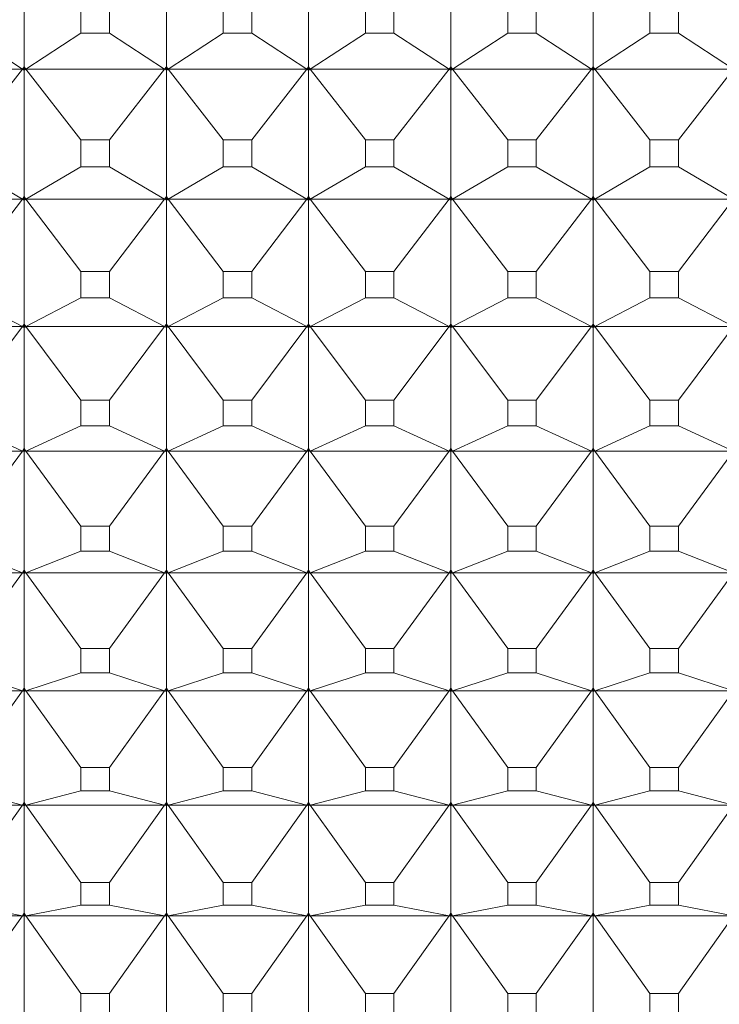
# Model space of a CAD drawing. Units: millimetres. Extents: x 230.1 to 320.1, y 71.9 to 165.3.
# Drawn here: x 246.7 to 247, y 85.8 to 86.1 of the extents above; entities that cross this region are included whole.
import ezdxf

# ---------------------------------------------------------------- set-up
doc = ezdxf.new("R2010")
doc.units = ezdxf.units.MM
doc.layers.add('cuerpo', color=7, linetype='Continuous', lineweight=5)

msp = doc.modelspace()

# ---------------------------------------------------------------- linework, layer by layer
at = {"layer": 'cuerpo'}
for p, q in [((246.71255, 86.13321), (246.71255, 86.08803)), ((246.76255, 86.13321), (246.76255, 86.08803)), ((246.81255, 86.13321), (246.81255, 86.08803)), ((246.86255, 86.13321), (246.86255, 86.08803)), ((246.91255, 86.13321), (246.91255, 86.08803)), ((246.73253, 86.10932), (246.73253, 86.09976)), ((246.74257, 86.09976), (246.74257, 86.10932)), ((246.78253, 86.10932), (246.78253, 86.09976)), ((246.79257, 86.09976), (246.79257, 86.10932)), ((246.83253, 86.10932), (246.83253, 86.09976)), ((246.84257, 86.09976), (246.84257, 86.10932)), ((246.88253, 86.10932), (246.88253, 86.09976)), ((246.89257, 86.09976), (246.89257, 86.10932)), ((246.93253, 86.10932), (246.93253, 86.09976)), ((246.94257, 86.09976), (246.94257, 86.10932)), ((246.69257, 86.09976), (246.71194, 86.0872)), ((246.73253, 86.09976), (246.71316, 86.0872)), ((246.73253, 86.09976), (246.74257, 86.09976)), ((246.74257, 86.09976), (246.76194, 86.0872)), ((246.78253, 86.09976), (246.76316, 86.0872)), ((246.78253, 86.09976), (246.79257, 86.09976)), ((246.79257, 86.09976), (246.81194, 86.0872)), ((246.83253, 86.09976), (246.81316, 86.0872)), ((246.83253, 86.09976), (246.84257, 86.09976)), ((246.84257, 86.09976), (246.86194, 86.0872)), ((246.88253, 86.09976), (246.86316, 86.0872)), ((246.88253, 86.09976), (246.89257, 86.09976)), ((246.89257, 86.09976), (246.91194, 86.0872)), ((246.93253, 86.09976), (246.91316, 86.0872)), ((246.93253, 86.09976), (246.94257, 86.09976)), ((246.94257, 86.09976), (246.96194, 86.0872)), ((246.66316, 86.0872), (246.71194, 86.0872)), ((246.69257, 86.06227), (246.71194, 86.0872)), ((246.71194, 86.0872), (246.71255, 86.08803)), ((246.71194, 86.0872), (246.71255, 86.08799)), ((246.71255, 86.0874), (246.71194, 86.0872)), ((246.71194, 86.0872), (246.71255, 86.08679)), ((246.71194, 86.0872), (246.71255, 86.08681)), ((246.71255, 86.08803), (246.71316, 86.0872)), ((246.71316, 86.0872), (246.71255, 86.08799)), ((246.71255, 86.08799), (246.71255, 86.0874)), ((246.71316, 86.0872), (246.71255, 86.0874)), ((246.71255, 86.0874), (246.71255, 86.08681)), ((246.71255, 86.08679), (246.71316, 86.0872)), ((246.71316, 86.0872), (246.71255, 86.08681)), ((246.71255, 86.08679), (246.71255, 86.04236)), ((246.71316, 86.0872), (246.76194, 86.0872)), ((246.73253, 86.06227), (246.71316, 86.0872)), ((246.74257, 86.06227), (246.76194, 86.0872)), ((246.76194, 86.0872), (246.76255, 86.08803)), ((246.76194, 86.0872), (246.76255, 86.08799)), ((246.76255, 86.0874), (246.76194, 86.0872)), ((246.76194, 86.0872), (246.76255, 86.08679)), ((246.76194, 86.0872), (246.76255, 86.08681)), ((246.76255, 86.08803), (246.76316, 86.0872)), ((246.76316, 86.0872), (246.76255, 86.08799)), ((246.76255, 86.08799), (246.76255, 86.0874)), ((246.76316, 86.0872), (246.76255, 86.0874)), ((246.76255, 86.0874), (246.76255, 86.08681)), ((246.76255, 86.08679), (246.76316, 86.0872)), ((246.76316, 86.0872), (246.76255, 86.08681)), ((246.76255, 86.08679), (246.76255, 86.04236)), ((246.76316, 86.0872), (246.81194, 86.0872)), ((246.78253, 86.06227), (246.76316, 86.0872)), ((246.79257, 86.06227), (246.81194, 86.0872)), ((246.81194, 86.0872), (246.81255, 86.08803)), ((246.81194, 86.0872), (246.81255, 86.08799)), ((246.81255, 86.0874), (246.81194, 86.0872)), ((246.81194, 86.0872), (246.81255, 86.08679)), ((246.81194, 86.0872), (246.81255, 86.08681)), ((246.81255, 86.08803), (246.81316, 86.0872)), ((246.81316, 86.0872), (246.81255, 86.08799)), ((246.81255, 86.08799), (246.81255, 86.0874)), ((246.81316, 86.0872), (246.81255, 86.0874)), ((246.81255, 86.0874), (246.81255, 86.08681)), ((246.81255, 86.08679), (246.81316, 86.0872)), ((246.81316, 86.0872), (246.81255, 86.08681)), ((246.81255, 86.08679), (246.81255, 86.04236)), ((246.81316, 86.0872), (246.86194, 86.0872)), ((246.83253, 86.06227), (246.81316, 86.0872)), ((246.84257, 86.06227), (246.86194, 86.0872)), ((246.86194, 86.0872), (246.86255, 86.08803)), ((246.86194, 86.0872), (246.86255, 86.08799)), ((246.86255, 86.0874), (246.86194, 86.0872)), ((246.86194, 86.0872), (246.86255, 86.08679)), ((246.86194, 86.0872), (246.86255, 86.08681)), ((246.86255, 86.08803), (246.86316, 86.0872)), ((246.86316, 86.0872), (246.86255, 86.08799)), ((246.86255, 86.08799), (246.86255, 86.0874)), ((246.86316, 86.0872), (246.86255, 86.0874)), ((246.86255, 86.0874), (246.86255, 86.08681)), ((246.86255, 86.08679), (246.86316, 86.0872)), ((246.86316, 86.0872), (246.86255, 86.08681)), ((246.86255, 86.08679), (246.86255, 86.04236)), ((246.86316, 86.0872), (246.91194, 86.0872)), ((246.88253, 86.06227), (246.86316, 86.0872)), ((246.89257, 86.06227), (246.91194, 86.0872)), ((246.91194, 86.0872), (246.91255, 86.08803)), ((246.91194, 86.0872), (246.91255, 86.08799)), ((246.91255, 86.0874), (246.91194, 86.0872)), ((246.91194, 86.0872), (246.91255, 86.08679)), ((246.91194, 86.0872), (246.91255, 86.08681)), ((246.91255, 86.08803), (246.91316, 86.0872)), ((246.91316, 86.0872), (246.91255, 86.08799)), ((246.91255, 86.08799), (246.91255, 86.0874)), ((246.91316, 86.0872), (246.91255, 86.0874)), ((246.91255, 86.0874), (246.91255, 86.08681)), ((246.91255, 86.08679), (246.91316, 86.0872)), ((246.91316, 86.0872), (246.91255, 86.08681)), ((246.91255, 86.08679), (246.91255, 86.04236)), ((246.91316, 86.0872), (246.96194, 86.0872)), ((246.93253, 86.06227), (246.91316, 86.0872)), ((246.94257, 86.06227), (246.96194, 86.0872)), ((246.73253, 86.06227), (246.73253, 86.05287)), ((246.74257, 86.06227), (246.73253, 86.06227)), ((246.74257, 86.05287), (246.74257, 86.06227)), ((246.78253, 86.06227), (246.78253, 86.05287)), ((246.79257, 86.06227), (246.78253, 86.06227)), ((246.79257, 86.05287), (246.79257, 86.06227)), ((246.83253, 86.06227), (246.83253, 86.05287)), ((246.84257, 86.06227), (246.83253, 86.06227)), ((246.84257, 86.05287), (246.84257, 86.06227)), ((246.88253, 86.06227), (246.88253, 86.05287)), ((246.89257, 86.06227), (246.88253, 86.06227)), ((246.89257, 86.05287), (246.89257, 86.06227)), ((246.93253, 86.06227), (246.93253, 86.05287)), ((246.94257, 86.06227), (246.93253, 86.06227)), ((246.94257, 86.05287), (246.94257, 86.06227)), ((246.69257, 86.05287), (246.71194, 86.04152)), ((246.73253, 86.05287), (246.71316, 86.04152)), ((246.73253, 86.05287), (246.74257, 86.05287)), ((246.74257, 86.05287), (246.76194, 86.04152)), ((246.78253, 86.05287), (246.76316, 86.04152)), ((246.78253, 86.05287), (246.79257, 86.05287)), ((246.79257, 86.05287), (246.81194, 86.04152)), ((246.83253, 86.05287), (246.81316, 86.04152)), ((246.83253, 86.05287), (246.84257, 86.05287)), ((246.84257, 86.05287), (246.86194, 86.04152)), ((246.88253, 86.05287), (246.86316, 86.04152)), ((246.88253, 86.05287), (246.89257, 86.05287)), ((246.89257, 86.05287), (246.91194, 86.04152)), ((246.93253, 86.05287), (246.91316, 86.04152)), ((246.93253, 86.05287), (246.94257, 86.05287)), ((246.94257, 86.05287), (246.96194, 86.04152)), ((246.66316, 86.04152), (246.71194, 86.04152)), ((246.69257, 86.01606), (246.71194, 86.04152)), ((246.71194, 86.04152), (246.71255, 86.04236)), ((246.71194, 86.04152), (246.71255, 86.04232)), ((246.71255, 86.04175), (246.71194, 86.04152)), ((246.71194, 86.04152), (246.71255, 86.04114)), ((246.71194, 86.04152), (246.71255, 86.04116)), ((246.71255, 86.04236), (246.71316, 86.04152)), ((246.71316, 86.04152), (246.71255, 86.04232)), ((246.71255, 86.04232), (246.71255, 86.04175)), ((246.71316, 86.04152), (246.71255, 86.04175)), ((246.71255, 86.04175), (246.71255, 86.04116)), ((246.71255, 86.04114), (246.71316, 86.04152)), ((246.71316, 86.04152), (246.71255, 86.04116)), ((246.71255, 86.04114), (246.71255, 85.99758)), ((246.71316, 86.04152), (246.76194, 86.04152)), ((246.73253, 86.01606), (246.71316, 86.04152)), ((246.74257, 86.01606), (246.76194, 86.04152)), ((246.76194, 86.04152), (246.76255, 86.04236)), ((246.76194, 86.04152), (246.76255, 86.04232)), ((246.76255, 86.04175), (246.76194, 86.04152)), ((246.76194, 86.04152), (246.76255, 86.04114)), ((246.76194, 86.04152), (246.76255, 86.04116)), ((246.76255, 86.04236), (246.76316, 86.04152)), ((246.76316, 86.04152), (246.76255, 86.04232)), ((246.76255, 86.04232), (246.76255, 86.04175)), ((246.76316, 86.04152), (246.76255, 86.04175)), ((246.76255, 86.04175), (246.76255, 86.04116)), ((246.76255, 86.04114), (246.76316, 86.04152)), ((246.76316, 86.04152), (246.76255, 86.04116)), ((246.76255, 86.04114), (246.76255, 85.99758)), ((246.76316, 86.04152), (246.81194, 86.04152)), ((246.78253, 86.01606), (246.76316, 86.04152)), ((246.79257, 86.01606), (246.81194, 86.04152)), ((246.81194, 86.04152), (246.81255, 86.04236)), ((246.81194, 86.04152), (246.81255, 86.04232)), ((246.81255, 86.04175), (246.81194, 86.04152)), ((246.81194, 86.04152), (246.81255, 86.04114)), ((246.81194, 86.04152), (246.81255, 86.04116)), ((246.81255, 86.04236), (246.81316, 86.04152)), ((246.81316, 86.04152), (246.81255, 86.04232)), ((246.81255, 86.04232), (246.81255, 86.04175)), ((246.81316, 86.04152), (246.81255, 86.04175)), ((246.81255, 86.04175), (246.81255, 86.04116)), ((246.81255, 86.04114), (246.81316, 86.04152)), ((246.81316, 86.04152), (246.81255, 86.04116)), ((246.81255, 86.04114), (246.81255, 85.99758)), ((246.81316, 86.04152), (246.86194, 86.04152)), ((246.83253, 86.01606), (246.81316, 86.04152)), ((246.84257, 86.01606), (246.86194, 86.04152)), ((246.86194, 86.04152), (246.86255, 86.04236)), ((246.86194, 86.04152), (246.86255, 86.04232)), ((246.86255, 86.04175), (246.86194, 86.04152)), ((246.86194, 86.04152), (246.86255, 86.04114)), ((246.86194, 86.04152), (246.86255, 86.04116)), ((246.86255, 86.04236), (246.86316, 86.04152)), ((246.86316, 86.04152), (246.86255, 86.04232)), ((246.86255, 86.04232), (246.86255, 86.04175)), ((246.86316, 86.04152), (246.86255, 86.04175)), ((246.86255, 86.04175), (246.86255, 86.04116)), ((246.86255, 86.04114), (246.86316, 86.04152)), ((246.86316, 86.04152), (246.86255, 86.04116)), ((246.86255, 86.04114), (246.86255, 85.99758)), ((246.86316, 86.04152), (246.91194, 86.04152)), ((246.88253, 86.01606), (246.86316, 86.04152)), ((246.89257, 86.01606), (246.91194, 86.04152)), ((246.91194, 86.04152), (246.91255, 86.04236)), ((246.91194, 86.04152), (246.91255, 86.04232)), ((246.91255, 86.04175), (246.91194, 86.04152)), ((246.91194, 86.04152), (246.91255, 86.04114)), ((246.91194, 86.04152), (246.91255, 86.04116)), ((246.91255, 86.04236), (246.91316, 86.04152)), ((246.91316, 86.04152), (246.91255, 86.04232)), ((246.91255, 86.04232), (246.91255, 86.04175)), ((246.91316, 86.04152), (246.91255, 86.04175)), ((246.91255, 86.04175), (246.91255, 86.04116)), ((246.91255, 86.04114), (246.91316, 86.04152)), ((246.91316, 86.04152), (246.91255, 86.04116)), ((246.91255, 86.04114), (246.91255, 85.99758)), ((246.91316, 86.04152), (246.96194, 86.04152)), ((246.93253, 86.01606), (246.91316, 86.04152)), ((246.94257, 86.01606), (246.96194, 86.04152)), ((246.73253, 86.01606), (246.73253, 86.00685)), ((246.74257, 86.01606), (246.73253, 86.01606)), ((246.74257, 86.00685), (246.74257, 86.01606)), ((246.78253, 86.01606), (246.78253, 86.00685)), ((246.79257, 86.01606), (246.78253, 86.01606)), ((246.79257, 86.00685), (246.79257, 86.01606)), ((246.83253, 86.01606), (246.83253, 86.00685)), ((246.84257, 86.01606), (246.83253, 86.01606)), ((246.84257, 86.00685), (246.84257, 86.01606)), ((246.88253, 86.01606), (246.88253, 86.00685)), ((246.89257, 86.01606), (246.88253, 86.01606)), ((246.89257, 86.00685), (246.89257, 86.01606)), ((246.93253, 86.01606), (246.93253, 86.00685)), ((246.94257, 86.01606), (246.93253, 86.01606)), ((246.94257, 86.00685), (246.94257, 86.01606)), ((246.69257, 86.00685), (246.71194, 85.99672)), ((246.73253, 86.00685), (246.71316, 85.99672)), ((246.73253, 86.00685), (246.74257, 86.00685)), ((246.74257, 86.00685), (246.76194, 85.99672)), ((246.78253, 86.00685), (246.76316, 85.99672)), ((246.78253, 86.00685), (246.79257, 86.00685)), ((246.79257, 86.00685), (246.81194, 85.99672)), ((246.83253, 86.00685), (246.81316, 85.99672)), ((246.83253, 86.00685), (246.84257, 86.00685)), ((246.84257, 86.00685), (246.86194, 85.99672)), ((246.88253, 86.00685), (246.86316, 85.99672)), ((246.88253, 86.00685), (246.89257, 86.00685)), ((246.89257, 86.00685), (246.91194, 85.99672)), ((246.93253, 86.00685), (246.91316, 85.99672)), ((246.93253, 86.00685), (246.94257, 86.00685)), ((246.94257, 86.00685), (246.96194, 85.99672)), ((246.66316, 85.99672), (246.71194, 85.99672)), ((246.69257, 85.9708), (246.71194, 85.99672)), ((246.71194, 85.99672), (246.71255, 85.99758)), ((246.71194, 85.99672), (246.71255, 85.99754)), ((246.71255, 85.99698), (246.71194, 85.99672)), ((246.71194, 85.99672), (246.71255, 85.99638)), ((246.71194, 85.99672), (246.71255, 85.9964)), ((246.71255, 85.99758), (246.71316, 85.99672)), ((246.71316, 85.99672), (246.71255, 85.99754)), ((246.71255, 85.99754), (246.71255, 85.99698)), ((246.71316, 85.99672), (246.71255, 85.99698)), ((246.71255, 85.99698), (246.71255, 85.9964)), ((246.71255, 85.99638), (246.71316, 85.99672)), ((246.71316, 85.99672), (246.71255, 85.9964)), ((246.71255, 85.99638), (246.71255, 85.95379)), ((246.71316, 85.99672), (246.76194, 85.99672)), ((246.73253, 85.9708), (246.71316, 85.99672)), ((246.74257, 85.9708), (246.76194, 85.99672)), ((246.76194, 85.99672), (246.76255, 85.99758)), ((246.76194, 85.99672), (246.76255, 85.99754)), ((246.76255, 85.99698), (246.76194, 85.99672)), ((246.76194, 85.99672), (246.76255, 85.99638)), ((246.76194, 85.99672), (246.76255, 85.9964)), ((246.76255, 85.99758), (246.76316, 85.99672)), ((246.76316, 85.99672), (246.76255, 85.99754)), ((246.76255, 85.99754), (246.76255, 85.99698)), ((246.76316, 85.99672), (246.76255, 85.99698)), ((246.76255, 85.99698), (246.76255, 85.9964)), ((246.76255, 85.99638), (246.76316, 85.99672)), ((246.76316, 85.99672), (246.76255, 85.9964)), ((246.76255, 85.99638), (246.76255, 85.95379)), ((246.76316, 85.99672), (246.81194, 85.99672)), ((246.78253, 85.9708), (246.76316, 85.99672)), ((246.79257, 85.9708), (246.81194, 85.99672)), ((246.81194, 85.99672), (246.81255, 85.99758)), ((246.81194, 85.99672), (246.81255, 85.99754)), ((246.81255, 85.99698), (246.81194, 85.99672)), ((246.81194, 85.99672), (246.81255, 85.99638)), ((246.81194, 85.99672), (246.81255, 85.9964)), ((246.81255, 85.99758), (246.81316, 85.99672)), ((246.81316, 85.99672), (246.81255, 85.99754)), ((246.81255, 85.99754), (246.81255, 85.99698)), ((246.81316, 85.99672), (246.81255, 85.99698)), ((246.81255, 85.99698), (246.81255, 85.9964)), ((246.81255, 85.99638), (246.81316, 85.99672)), ((246.81316, 85.99672), (246.81255, 85.9964)), ((246.81255, 85.99638), (246.81255, 85.95379)), ((246.81316, 85.99672), (246.86194, 85.99672)), ((246.83253, 85.9708), (246.81316, 85.99672)), ((246.84257, 85.9708), (246.86194, 85.99672)), ((246.86194, 85.99672), (246.86255, 85.99758)), ((246.86194, 85.99672), (246.86255, 85.99754)), ((246.86255, 85.99698), (246.86194, 85.99672)), ((246.86194, 85.99672), (246.86255, 85.99638)), ((246.86194, 85.99672), (246.86255, 85.9964)), ((246.86255, 85.99758), (246.86316, 85.99672)), ((246.86316, 85.99672), (246.86255, 85.99754)), ((246.86255, 85.99754), (246.86255, 85.99698)), ((246.86316, 85.99672), (246.86255, 85.99698)), ((246.86255, 85.99698), (246.86255, 85.9964)), ((246.86255, 85.99638), (246.86316, 85.99672)), ((246.86316, 85.99672), (246.86255, 85.9964)), ((246.86255, 85.99638), (246.86255, 85.95379)), ((246.86316, 85.99672), (246.91194, 85.99672)), ((246.88253, 85.9708), (246.86316, 85.99672)), ((246.89257, 85.9708), (246.91194, 85.99672)), ((246.91194, 85.99672), (246.91255, 85.99758)), ((246.91194, 85.99672), (246.91255, 85.99754)), ((246.91255, 85.99698), (246.91194, 85.99672)), ((246.91194, 85.99672), (246.91255, 85.99638)), ((246.91194, 85.99672), (246.91255, 85.9964)), ((246.91255, 85.99758), (246.91316, 85.99672)), ((246.91316, 85.99672), (246.91255, 85.99754)), ((246.91255, 85.99754), (246.91255, 85.99698)), ((246.91316, 85.99672), (246.91255, 85.99698)), ((246.91255, 85.99698), (246.91255, 85.9964)), ((246.91255, 85.99638), (246.91316, 85.99672)), ((246.91316, 85.99672), (246.91255, 85.9964)), ((246.91255, 85.99638), (246.91255, 85.95379)), ((246.91316, 85.99672), (246.96194, 85.99672)), ((246.93253, 85.9708), (246.91316, 85.99672)), ((246.94257, 85.9708), (246.96194, 85.99672)), ((246.73253, 85.9708), (246.73253, 85.96179)), ((246.74257, 85.9708), (246.73253, 85.9708)), ((246.74257, 85.96179), (246.74257, 85.9708)), ((246.78253, 85.9708), (246.78253, 85.96179)), ((246.79257, 85.9708), (246.78253, 85.9708)), ((246.79257, 85.96179), (246.79257, 85.9708)), ((246.83253, 85.9708), (246.83253, 85.96179)), ((246.84257, 85.9708), (246.83253, 85.9708)), ((246.84257, 85.96179), (246.84257, 85.9708)), ((246.88253, 85.9708), (246.88253, 85.96179)), ((246.89257, 85.9708), (246.88253, 85.9708)), ((246.89257, 85.96179), (246.89257, 85.9708)), ((246.93253, 85.9708), (246.93253, 85.96179)), ((246.94257, 85.9708), (246.93253, 85.9708)), ((246.94257, 85.96179), (246.94257, 85.9708)), ((246.69257, 85.96179), (246.71194, 85.95291)), ((246.73253, 85.96179), (246.71316, 85.95291)), ((246.73253, 85.96179), (246.74257, 85.96179)), ((246.74257, 85.96179), (246.76194, 85.95291)), ((246.78253, 85.96179), (246.76316, 85.95291)), ((246.78253, 85.96179), (246.79257, 85.96179)), ((246.79257, 85.96179), (246.81194, 85.95291)), ((246.83253, 85.96179), (246.81316, 85.95291)), ((246.83253, 85.96179), (246.84257, 85.96179)), ((246.84257, 85.96179), (246.86194, 85.95291)), ((246.88253, 85.96179), (246.86316, 85.95291)), ((246.88253, 85.96179), (246.89257, 85.96179)), ((246.89257, 85.96179), (246.91194, 85.95291)), ((246.93253, 85.96179), (246.91316, 85.95291)), ((246.93253, 85.96179), (246.94257, 85.96179)), ((246.94257, 85.96179), (246.96194, 85.95291)), ((246.71194, 85.95291), (246.71255, 85.95379)), ((246.71194, 85.95291), (246.71255, 85.95374)), ((246.71255, 85.9532), (246.71194, 85.95291)), ((246.71255, 85.95379), (246.71316, 85.95291)), ((246.71316, 85.95291), (246.71255, 85.95374)), ((246.71255, 85.95374), (246.71255, 85.9532)), ((246.71316, 85.95291), (246.71255, 85.9532)), ((246.71255, 85.9532), (246.71255, 85.95263)), ((246.76194, 85.95291), (246.76255, 85.95379)), ((246.76194, 85.95291), (246.76255, 85.95374)), ((246.76255, 85.9532), (246.76194, 85.95291)), ((246.76255, 85.95379), (246.76316, 85.95291)), ((246.76316, 85.95291), (246.76255, 85.95374)), ((246.76255, 85.95374), (246.76255, 85.9532)), ((246.76316, 85.95291), (246.76255, 85.9532)), ((246.76255, 85.9532), (246.76255, 85.95263)), ((246.81194, 85.95291), (246.81255, 85.95379)), ((246.81194, 85.95291), (246.81255, 85.95374)), ((246.81255, 85.9532), (246.81194, 85.95291)), ((246.81255, 85.95379), (246.81316, 85.95291)), ((246.81316, 85.95291), (246.81255, 85.95374)), ((246.81255, 85.95374), (246.81255, 85.9532)), ((246.81316, 85.95291), (246.81255, 85.9532)), ((246.81255, 85.9532), (246.81255, 85.95263)), ((246.86194, 85.95291), (246.86255, 85.95379)), ((246.86194, 85.95291), (246.86255, 85.95374)), ((246.86255, 85.9532), (246.86194, 85.95291)), ((246.86255, 85.95379), (246.86316, 85.95291)), ((246.86316, 85.95291), (246.86255, 85.95374)), ((246.86255, 85.95374), (246.86255, 85.9532)), ((246.86316, 85.95291), (246.86255, 85.9532)), ((246.86255, 85.9532), (246.86255, 85.95263)), ((246.91194, 85.95291), (246.91255, 85.95379)), ((246.91194, 85.95291), (246.91255, 85.95374)), ((246.91255, 85.9532), (246.91194, 85.95291)), ((246.91255, 85.95379), (246.91316, 85.95291)), ((246.91316, 85.95291), (246.91255, 85.95374)), ((246.91255, 85.95374), (246.91255, 85.9532)), ((246.91316, 85.95291), (246.91255, 85.9532)), ((246.91255, 85.9532), (246.91255, 85.95263)), ((246.66316, 85.95291), (246.71194, 85.95291)), ((246.69257, 85.92659), (246.71194, 85.95291)), ((246.71194, 85.95291), (246.71255, 85.95262)), ((246.71194, 85.95291), (246.71255, 85.95263)), ((246.71255, 85.95262), (246.71316, 85.95291)), ((246.71316, 85.95291), (246.71255, 85.95263)), ((246.71255, 85.95262), (246.71255, 85.91109)), ((246.71316, 85.95291), (246.76194, 85.95291)), ((246.73253, 85.92659), (246.71316, 85.95291)), ((246.74257, 85.92659), (246.76194, 85.95291)), ((246.76194, 85.95291), (246.76255, 85.95262)), ((246.76194, 85.95291), (246.76255, 85.95263)), ((246.76255, 85.95262), (246.76316, 85.95291)), ((246.76316, 85.95291), (246.76255, 85.95263)), ((246.76255, 85.95262), (246.76255, 85.91109)), ((246.76316, 85.95291), (246.81194, 85.95291)), ((246.78253, 85.92659), (246.76316, 85.95291)), ((246.79257, 85.92659), (246.81194, 85.95291)), ((246.81194, 85.95291), (246.81255, 85.95262)), ((246.81194, 85.95291), (246.81255, 85.95263)), ((246.81255, 85.95262), (246.81316, 85.95291)), ((246.81316, 85.95291), (246.81255, 85.95263)), ((246.81255, 85.95262), (246.81255, 85.91109)), ((246.81316, 85.95291), (246.86194, 85.95291)), ((246.83253, 85.92659), (246.81316, 85.95291)), ((246.84257, 85.92659), (246.86194, 85.95291)), ((246.86194, 85.95291), (246.86255, 85.95262)), ((246.86194, 85.95291), (246.86255, 85.95263)), ((246.86255, 85.95262), (246.86316, 85.95291)), ((246.86316, 85.95291), (246.86255, 85.95263)), ((246.86255, 85.95262), (246.86255, 85.91109)), ((246.86316, 85.95291), (246.91194, 85.95291)), ((246.88253, 85.92659), (246.86316, 85.95291)), ((246.89257, 85.92659), (246.91194, 85.95291)), ((246.91194, 85.95291), (246.91255, 85.95262)), ((246.91194, 85.95291), (246.91255, 85.95263)), ((246.91255, 85.95262), (246.91316, 85.95291)), ((246.91316, 85.95291), (246.91255, 85.95263)), ((246.91255, 85.95262), (246.91255, 85.91109)), ((246.91316, 85.95291), (246.96194, 85.95291)), ((246.93253, 85.92659), (246.91316, 85.95291)), ((246.94257, 85.92659), (246.96194, 85.95291)), ((246.73253, 85.92659), (246.73253, 85.91781)), ((246.74257, 85.92659), (246.73253, 85.92659)), ((246.74257, 85.91781), (246.74257, 85.92659)), ((246.78253, 85.92659), (246.78253, 85.91781)), ((246.79257, 85.92659), (246.78253, 85.92659)), ((246.79257, 85.91781), (246.79257, 85.92659)), ((246.83253, 85.92659), (246.83253, 85.91781)), ((246.84257, 85.92659), (246.83253, 85.92659)), ((246.84257, 85.91781), (246.84257, 85.92659)), ((246.88253, 85.92659), (246.88253, 85.91781)), ((246.89257, 85.92659), (246.88253, 85.92659)), ((246.89257, 85.91781), (246.89257, 85.92659)), ((246.93253, 85.92659), (246.93253, 85.91781)), ((246.94257, 85.92659), (246.93253, 85.92659)), ((246.94257, 85.91781), (246.94257, 85.92659)), ((246.69257, 85.91781), (246.71194, 85.91021)), ((246.73253, 85.91781), (246.71316, 85.91021)), ((246.73253, 85.91781), (246.74257, 85.91781)), ((246.74257, 85.91781), (246.76194, 85.91021)), ((246.78253, 85.91781), (246.76316, 85.91021)), ((246.78253, 85.91781), (246.79257, 85.91781)), ((246.79257, 85.91781), (246.81194, 85.91021)), ((246.83253, 85.91781), (246.81316, 85.91021)), ((246.83253, 85.91781), (246.84257, 85.91781)), ((246.84257, 85.91781), (246.86194, 85.91021)), ((246.88253, 85.91781), (246.86316, 85.91021)), ((246.88253, 85.91781), (246.89257, 85.91781)), ((246.89257, 85.91781), (246.91194, 85.91021)), ((246.93253, 85.91781), (246.91316, 85.91021)), ((246.93253, 85.91781), (246.94257, 85.91781)), ((246.94257, 85.91781), (246.96194, 85.91021)), ((246.66316, 85.91021), (246.71194, 85.91021)), ((246.69257, 85.88354), (246.71194, 85.91021)), ((246.71194, 85.91021), (246.71255, 85.91109)), ((246.71194, 85.91021), (246.71255, 85.91105)), ((246.71255, 85.91051), (246.71194, 85.91021)), ((246.71194, 85.91021), (246.71255, 85.90995)), ((246.71194, 85.91021), (246.71255, 85.90997)), ((246.71255, 85.91109), (246.71316, 85.91021)), ((246.71316, 85.91021), (246.71255, 85.91105)), ((246.71255, 85.91105), (246.71255, 85.91051)), ((246.71316, 85.91021), (246.71255, 85.91051)), ((246.71255, 85.91051), (246.71255, 85.90997)), ((246.71255, 85.90995), (246.71316, 85.91021)), ((246.71316, 85.91021), (246.71255, 85.90997)), ((246.71255, 85.90995), (246.71255, 85.86959)), ((246.71316, 85.91021), (246.76194, 85.91021)), ((246.73253, 85.88354), (246.71316, 85.91021)), ((246.74257, 85.88354), (246.76194, 85.91021)), ((246.76194, 85.91021), (246.76255, 85.91109)), ((246.76194, 85.91021), (246.76255, 85.91105)), ((246.76255, 85.91051), (246.76194, 85.91021)), ((246.76194, 85.91021), (246.76255, 85.90995)), ((246.76194, 85.91021), (246.76255, 85.90997)), ((246.76255, 85.91109), (246.76316, 85.91021)), ((246.76316, 85.91021), (246.76255, 85.91105)), ((246.76255, 85.91105), (246.76255, 85.91051)), ((246.76316, 85.91021), (246.76255, 85.91051)), ((246.76255, 85.91051), (246.76255, 85.90997)), ((246.76255, 85.90995), (246.76316, 85.91021)), ((246.76316, 85.91021), (246.76255, 85.90997)), ((246.76255, 85.90995), (246.76255, 85.86959)), ((246.76316, 85.91021), (246.81194, 85.91021)), ((246.78253, 85.88354), (246.76316, 85.91021)), ((246.79257, 85.88354), (246.81194, 85.91021)), ((246.81194, 85.91021), (246.81255, 85.91109)), ((246.81194, 85.91021), (246.81255, 85.91105)), ((246.81255, 85.91051), (246.81194, 85.91021)), ((246.81194, 85.91021), (246.81255, 85.90995)), ((246.81194, 85.91021), (246.81255, 85.90997)), ((246.81255, 85.91109), (246.81316, 85.91021)), ((246.81316, 85.91021), (246.81255, 85.91105)), ((246.81255, 85.91105), (246.81255, 85.91051)), ((246.81316, 85.91021), (246.81255, 85.91051)), ((246.81255, 85.91051), (246.81255, 85.90997)), ((246.81255, 85.90995), (246.81316, 85.91021)), ((246.81316, 85.91021), (246.81255, 85.90997)), ((246.81255, 85.90995), (246.81255, 85.86959)), ((246.81316, 85.91021), (246.86194, 85.91021)), ((246.83253, 85.88354), (246.81316, 85.91021)), ((246.84257, 85.88354), (246.86194, 85.91021)), ((246.86194, 85.91021), (246.86255, 85.91109)), ((246.86194, 85.91021), (246.86255, 85.91105)), ((246.86255, 85.91051), (246.86194, 85.91021)), ((246.86194, 85.91021), (246.86255, 85.90995)), ((246.86194, 85.91021), (246.86255, 85.90997)), ((246.86255, 85.91109), (246.86316, 85.91021)), ((246.86316, 85.91021), (246.86255, 85.91105)), ((246.86255, 85.91105), (246.86255, 85.91051)), ((246.86316, 85.91021), (246.86255, 85.91051)), ((246.86255, 85.91051), (246.86255, 85.90997)), ((246.86255, 85.90995), (246.86316, 85.91021)), ((246.86316, 85.91021), (246.86255, 85.90997)), ((246.86255, 85.90995), (246.86255, 85.86959)), ((246.86316, 85.91021), (246.91194, 85.91021)), ((246.88253, 85.88354), (246.86316, 85.91021)), ((246.89257, 85.88354), (246.91194, 85.91021)), ((246.91194, 85.91021), (246.91255, 85.91109)), ((246.91194, 85.91021), (246.91255, 85.91105)), ((246.91255, 85.91051), (246.91194, 85.91021)), ((246.91194, 85.91021), (246.91255, 85.90995)), ((246.91194, 85.91021), (246.91255, 85.90997)), ((246.91255, 85.91109), (246.91316, 85.91021)), ((246.91316, 85.91021), (246.91255, 85.91105)), ((246.91255, 85.91105), (246.91255, 85.91051)), ((246.91316, 85.91021), (246.91255, 85.91051)), ((246.91255, 85.91051), (246.91255, 85.90997)), ((246.91255, 85.90995), (246.91316, 85.91021)), ((246.91316, 85.91021), (246.91255, 85.90997)), ((246.91255, 85.90995), (246.91255, 85.86959)), ((246.91316, 85.91021), (246.96194, 85.91021)), ((246.93253, 85.88354), (246.91316, 85.91021)), ((246.94257, 85.88354), (246.96194, 85.91021)), ((246.73253, 85.88354), (246.73253, 85.87501)), ((246.74257, 85.88354), (246.73253, 85.88354)), ((246.74257, 85.87501), (246.74257, 85.88354)), ((246.78253, 85.88354), (246.78253, 85.87501)), ((246.79257, 85.88354), (246.78253, 85.88354)), ((246.79257, 85.87501), (246.79257, 85.88354)), ((246.83253, 85.88354), (246.83253, 85.87501)), ((246.84257, 85.88354), (246.83253, 85.88354)), ((246.84257, 85.87501), (246.84257, 85.88354)), ((246.88253, 85.88354), (246.88253, 85.87501)), ((246.89257, 85.88354), (246.88253, 85.88354)), ((246.89257, 85.87501), (246.89257, 85.88354)), ((246.93253, 85.88354), (246.93253, 85.87501)), ((246.94257, 85.88354), (246.93253, 85.88354)), ((246.94257, 85.87501), (246.94257, 85.88354)), ((246.69257, 85.87501), (246.71194, 85.8687)), ((246.73253, 85.87501), (246.71316, 85.8687)), ((246.73253, 85.87501), (246.74257, 85.87501)), ((246.74257, 85.87501), (246.76194, 85.8687)), ((246.78253, 85.87501), (246.76316, 85.8687)), ((246.78253, 85.87501), (246.79257, 85.87501)), ((246.79257, 85.87501), (246.81194, 85.8687)), ((246.83253, 85.87501), (246.81316, 85.8687)), ((246.83253, 85.87501), (246.84257, 85.87501)), ((246.84257, 85.87501), (246.86194, 85.8687)), ((246.88253, 85.87501), (246.86316, 85.8687)), ((246.88253, 85.87501), (246.89257, 85.87501)), ((246.89257, 85.87501), (246.91194, 85.8687)), ((246.93253, 85.87501), (246.91316, 85.8687)), ((246.93253, 85.87501), (246.94257, 85.87501)), ((246.94257, 85.87501), (246.96194, 85.8687)), ((246.66316, 85.8687), (246.71194, 85.8687)), ((246.69257, 85.84176), (246.71194, 85.8687)), ((246.71194, 85.8687), (246.71255, 85.86959)), ((246.71194, 85.8687), (246.71255, 85.86955)), ((246.71255, 85.86903), (246.71194, 85.8687)), ((246.71194, 85.8687), (246.71255, 85.86849)), ((246.71194, 85.8687), (246.71255, 85.8685)), ((246.71255, 85.86959), (246.71316, 85.8687)), ((246.71316, 85.8687), (246.71255, 85.86955)), ((246.71255, 85.86955), (246.71255, 85.86903)), ((246.71316, 85.8687), (246.71255, 85.86903)), ((246.71255, 85.86903), (246.71255, 85.8685)), ((246.71255, 85.86849), (246.71316, 85.8687)), ((246.71316, 85.8687), (246.71255, 85.8685)), ((246.71255, 85.86849), (246.71255, 85.82939)), ((246.71316, 85.8687), (246.76194, 85.8687)), ((246.73253, 85.84176), (246.71316, 85.8687)), ((246.74257, 85.84176), (246.76194, 85.8687)), ((246.76194, 85.8687), (246.76255, 85.86959)), ((246.76194, 85.8687), (246.76255, 85.86955)), ((246.76255, 85.86903), (246.76194, 85.8687)), ((246.76194, 85.8687), (246.76255, 85.86849)), ((246.76194, 85.8687), (246.76255, 85.8685)), ((246.76255, 85.86959), (246.76316, 85.8687)), ((246.76316, 85.8687), (246.76255, 85.86955)), ((246.76255, 85.86955), (246.76255, 85.86903)), ((246.76316, 85.8687), (246.76255, 85.86903)), ((246.76255, 85.86903), (246.76255, 85.8685)), ((246.76255, 85.86849), (246.76316, 85.8687)), ((246.76316, 85.8687), (246.76255, 85.8685)), ((246.76255, 85.86849), (246.76255, 85.82939)), ((246.76316, 85.8687), (246.81194, 85.8687)), ((246.78253, 85.84176), (246.76316, 85.8687)), ((246.79257, 85.84176), (246.81194, 85.8687)), ((246.81194, 85.8687), (246.81255, 85.86959)), ((246.81194, 85.8687), (246.81255, 85.86955)), ((246.81255, 85.86903), (246.81194, 85.8687)), ((246.81194, 85.8687), (246.81255, 85.86849)), ((246.81194, 85.8687), (246.81255, 85.8685)), ((246.81255, 85.86959), (246.81316, 85.8687)), ((246.81316, 85.8687), (246.81255, 85.86955)), ((246.81255, 85.86955), (246.81255, 85.86903)), ((246.81316, 85.8687), (246.81255, 85.86903)), ((246.81255, 85.86903), (246.81255, 85.8685)), ((246.81255, 85.86849), (246.81316, 85.8687)), ((246.81316, 85.8687), (246.81255, 85.8685)), ((246.81255, 85.86849), (246.81255, 85.82939)), ((246.81316, 85.8687), (246.86194, 85.8687)), ((246.83253, 85.84176), (246.81316, 85.8687)), ((246.84257, 85.84176), (246.86194, 85.8687)), ((246.86194, 85.8687), (246.86255, 85.86959)), ((246.86194, 85.8687), (246.86255, 85.86955)), ((246.86255, 85.86903), (246.86194, 85.8687)), ((246.86194, 85.8687), (246.86255, 85.86849)), ((246.86194, 85.8687), (246.86255, 85.8685)), ((246.86255, 85.86959), (246.86316, 85.8687)), ((246.86316, 85.8687), (246.86255, 85.86955)), ((246.86255, 85.86955), (246.86255, 85.86903)), ((246.86316, 85.8687), (246.86255, 85.86903)), ((246.86255, 85.86903), (246.86255, 85.8685)), ((246.86255, 85.86849), (246.86316, 85.8687)), ((246.86316, 85.8687), (246.86255, 85.8685)), ((246.86255, 85.86849), (246.86255, 85.82939)), ((246.86316, 85.8687), (246.91194, 85.8687)), ((246.88253, 85.84176), (246.86316, 85.8687)), ((246.89257, 85.84176), (246.91194, 85.8687)), ((246.91194, 85.8687), (246.91255, 85.86959)), ((246.91194, 85.8687), (246.91255, 85.86955)), ((246.91255, 85.86903), (246.91194, 85.8687)), ((246.91194, 85.8687), (246.91255, 85.86849)), ((246.91194, 85.8687), (246.91255, 85.8685)), ((246.91255, 85.86959), (246.91316, 85.8687)), ((246.91316, 85.8687), (246.91255, 85.86955)), ((246.91255, 85.86955), (246.91255, 85.86903)), ((246.91316, 85.8687), (246.91255, 85.86903)), ((246.91255, 85.86903), (246.91255, 85.8685)), ((246.91255, 85.86849), (246.91316, 85.8687)), ((246.91316, 85.8687), (246.91255, 85.8685)), ((246.91255, 85.86849), (246.91255, 85.82939)), ((246.91316, 85.8687), (246.96194, 85.8687)), ((246.93253, 85.84176), (246.91316, 85.8687)), ((246.94257, 85.84176), (246.96194, 85.8687)), ((246.73253, 85.84176), (246.73253, 85.83349)), ((246.74257, 85.84176), (246.73253, 85.84176)), ((246.74257, 85.83349), (246.74257, 85.84176)), ((246.78253, 85.84176), (246.78253, 85.83349)), ((246.79257, 85.84176), (246.78253, 85.84176)), ((246.79257, 85.83349), (246.79257, 85.84176)), ((246.83253, 85.84176), (246.83253, 85.83349)), ((246.84257, 85.84176), (246.83253, 85.84176)), ((246.84257, 85.83349), (246.84257, 85.84176)), ((246.88253, 85.84176), (246.88253, 85.83349)), ((246.89257, 85.84176), (246.88253, 85.84176)), ((246.89257, 85.83349), (246.89257, 85.84176)), ((246.93253, 85.84176), (246.93253, 85.83349)), ((246.94257, 85.84176), (246.93253, 85.84176)), ((246.94257, 85.83349), (246.94257, 85.84176)), ((246.69257, 85.83349), (246.71194, 85.82848)), ((246.73253, 85.83349), (246.71316, 85.82848)), ((246.73253, 85.83349), (246.74257, 85.83349)), ((246.74257, 85.83349), (246.76194, 85.82848)), ((246.78253, 85.83349), (246.76316, 85.82848)), ((246.78253, 85.83349), (246.79257, 85.83349)), ((246.79257, 85.83349), (246.81194, 85.82848)), ((246.83253, 85.83349), (246.81316, 85.82848)), ((246.83253, 85.83349), (246.84257, 85.83349)), ((246.84257, 85.83349), (246.86194, 85.82848)), ((246.88253, 85.83349), (246.86316, 85.82848)), ((246.88253, 85.83349), (246.89257, 85.83349)), ((246.89257, 85.83349), (246.91194, 85.82848)), ((246.93253, 85.83349), (246.91316, 85.82848)), ((246.93253, 85.83349), (246.94257, 85.83349)), ((246.94257, 85.83349), (246.96194, 85.82848)), ((246.71194, 85.82848), (246.71255, 85.82939)), ((246.71194, 85.82848), (246.71255, 85.82934)), ((246.71255, 85.82884), (246.71194, 85.82848)), ((246.71255, 85.82939), (246.71316, 85.82848)), ((246.71316, 85.82848), (246.71255, 85.82934)), ((246.71255, 85.82934), (246.71255, 85.82884)), ((246.71316, 85.82848), (246.71255, 85.82884)), ((246.71255, 85.82884), (246.71255, 85.82833)), ((246.76194, 85.82848), (246.76255, 85.82939)), ((246.76194, 85.82848), (246.76255, 85.82934)), ((246.76255, 85.82884), (246.76194, 85.82848)), ((246.76255, 85.82939), (246.76316, 85.82848)), ((246.76316, 85.82848), (246.76255, 85.82934)), ((246.76255, 85.82934), (246.76255, 85.82884)), ((246.76316, 85.82848), (246.76255, 85.82884)), ((246.76255, 85.82884), (246.76255, 85.82833)), ((246.81194, 85.82848), (246.81255, 85.82939)), ((246.81194, 85.82848), (246.81255, 85.82934)), ((246.81255, 85.82884), (246.81194, 85.82848)), ((246.81255, 85.82939), (246.81316, 85.82848)), ((246.81316, 85.82848), (246.81255, 85.82934)), ((246.81255, 85.82934), (246.81255, 85.82884)), ((246.81316, 85.82848), (246.81255, 85.82884)), ((246.81255, 85.82884), (246.81255, 85.82833)), ((246.86194, 85.82848), (246.86255, 85.82939)), ((246.86194, 85.82848), (246.86255, 85.82934)), ((246.86255, 85.82884), (246.86194, 85.82848)), ((246.86255, 85.82939), (246.86316, 85.82848)), ((246.86316, 85.82848), (246.86255, 85.82934)), ((246.86255, 85.82934), (246.86255, 85.82884)), ((246.86316, 85.82848), (246.86255, 85.82884)), ((246.86255, 85.82884), (246.86255, 85.82833)), ((246.91194, 85.82848), (246.91255, 85.82939)), ((246.91194, 85.82848), (246.91255, 85.82934)), ((246.91255, 85.82884), (246.91194, 85.82848)), ((246.91255, 85.82939), (246.91316, 85.82848)), ((246.91316, 85.82848), (246.91255, 85.82934)), ((246.91255, 85.82934), (246.91255, 85.82884)), ((246.91316, 85.82848), (246.91255, 85.82884)), ((246.91255, 85.82884), (246.91255, 85.82833)), ((246.66316, 85.82848), (246.71194, 85.82848)), ((246.69257, 85.80133), (246.71194, 85.82848)), ((246.71194, 85.82848), (246.71255, 85.82832)), ((246.71194, 85.82848), (246.71255, 85.82833)), ((246.71255, 85.82832), (246.71316, 85.82848)), ((246.71316, 85.82848), (246.71255, 85.82833)), ((246.71255, 85.82832), (246.71255, 85.79057)), ((246.71316, 85.82848), (246.76194, 85.82848)), ((246.73253, 85.80133), (246.71316, 85.82848)), ((246.74257, 85.80133), (246.76194, 85.82848)), ((246.76194, 85.82848), (246.76255, 85.82832)), ((246.76194, 85.82848), (246.76255, 85.82833)), ((246.76255, 85.82832), (246.76316, 85.82848)), ((246.76316, 85.82848), (246.76255, 85.82833)), ((246.76255, 85.82832), (246.76255, 85.79057)), ((246.76316, 85.82848), (246.81194, 85.82848)), ((246.78253, 85.80133), (246.76316, 85.82848)), ((246.79257, 85.80133), (246.81194, 85.82848)), ((246.81194, 85.82848), (246.81255, 85.82832)), ((246.81194, 85.82848), (246.81255, 85.82833)), ((246.81255, 85.82832), (246.81316, 85.82848)), ((246.81316, 85.82848), (246.81255, 85.82833)), ((246.81255, 85.82832), (246.81255, 85.79057)), ((246.81316, 85.82848), (246.86194, 85.82848)), ((246.83253, 85.80133), (246.81316, 85.82848)), ((246.84257, 85.80133), (246.86194, 85.82848)), ((246.86194, 85.82848), (246.86255, 85.82832)), ((246.86194, 85.82848), (246.86255, 85.82833)), ((246.86255, 85.82832), (246.86316, 85.82848)), ((246.86316, 85.82848), (246.86255, 85.82833)), ((246.86255, 85.82832), (246.86255, 85.79057)), ((246.86316, 85.82848), (246.91194, 85.82848)), ((246.88253, 85.80133), (246.86316, 85.82848)), ((246.89257, 85.80133), (246.91194, 85.82848)), ((246.91194, 85.82848), (246.91255, 85.82832)), ((246.91194, 85.82848), (246.91255, 85.82833)), ((246.91255, 85.82832), (246.91316, 85.82848)), ((246.91316, 85.82848), (246.91255, 85.82833)), ((246.91255, 85.82832), (246.91255, 85.79057)), ((246.91316, 85.82848), (246.96194, 85.82848)), ((246.93253, 85.80133), (246.91316, 85.82848)), ((246.94257, 85.80133), (246.96194, 85.82848)), ((246.73253, 85.80133), (246.73253, 85.79335)), ((246.74257, 85.80133), (246.73253, 85.80133)), ((246.74257, 85.79335), (246.74257, 85.80133)), ((246.78253, 85.80133), (246.78253, 85.79335)), ((246.79257, 85.80133), (246.78253, 85.80133)), ((246.79257, 85.79335), (246.79257, 85.80133)), ((246.83253, 85.80133), (246.83253, 85.79335)), ((246.84257, 85.80133), (246.83253, 85.80133)), ((246.84257, 85.79335), (246.84257, 85.80133)), ((246.88253, 85.80133), (246.88253, 85.79335)), ((246.89257, 85.80133), (246.88253, 85.80133)), ((246.89257, 85.79335), (246.89257, 85.80133)), ((246.93253, 85.80133), (246.93253, 85.79335)), ((246.94257, 85.80133), (246.93253, 85.80133)), ((246.94257, 85.79335), (246.94257, 85.80133)), ((246.69257, 85.79335), (246.71194, 85.78966)), ((246.71194, 85.78966), (246.71255, 85.79057)), ((246.71255, 85.79057), (246.71316, 85.78966)), ((246.73253, 85.79335), (246.71316, 85.78966)), ((246.73253, 85.79335), (246.74257, 85.79335)), ((246.74257, 85.79335), (246.76194, 85.78966)), ((246.76194, 85.78966), (246.76255, 85.79057)), ((246.76255, 85.79057), (246.76316, 85.78966)), ((246.78253, 85.79335), (246.76316, 85.78966)), ((246.78253, 85.79335), (246.79257, 85.79335)), ((246.79257, 85.79335), (246.81194, 85.78966)), ((246.81194, 85.78966), (246.81255, 85.79057)), ((246.81255, 85.79057), (246.81316, 85.78966)), ((246.83253, 85.79335), (246.81316, 85.78966)), ((246.83253, 85.79335), (246.84257, 85.79335)), ((246.84257, 85.79335), (246.86194, 85.78966)), ((246.86194, 85.78966), (246.86255, 85.79057)), ((246.86255, 85.79057), (246.86316, 85.78966)), ((246.88253, 85.79335), (246.86316, 85.78966)), ((246.88253, 85.79335), (246.89257, 85.79335)), ((246.89257, 85.79335), (246.91194, 85.78966)), ((246.91194, 85.78966), (246.91255, 85.79057)), ((246.91255, 85.79057), (246.91316, 85.78966)), ((246.93253, 85.79335), (246.91316, 85.78966)), ((246.93253, 85.79335), (246.94257, 85.79335)), ((246.94257, 85.79335), (246.96194, 85.78966)), ((246.66316, 85.78966), (246.71194, 85.78966)), ((246.69257, 85.76236), (246.71194, 85.78966)), ((246.71194, 85.78966), (246.71255, 85.79053)), ((246.71255, 85.79005), (246.71194, 85.78966)), ((246.71194, 85.78966), (246.71255, 85.78954)), ((246.71194, 85.78966), (246.71255, 85.78955)), ((246.71316, 85.78966), (246.71255, 85.79053)), ((246.71255, 85.79053), (246.71255, 85.79005)), ((246.71316, 85.78966), (246.71255, 85.79005)), ((246.71255, 85.79005), (246.71255, 85.78955)), ((246.71255, 85.78954), (246.71316, 85.78966)), ((246.71316, 85.78966), (246.71255, 85.78955)), ((246.71255, 85.78954), (246.71255, 85.75324)), ((246.71316, 85.78966), (246.76194, 85.78966)), ((246.73253, 85.76236), (246.71316, 85.78966)), ((246.74257, 85.76236), (246.76194, 85.78966)), ((246.76194, 85.78966), (246.76255, 85.79053)), ((246.76255, 85.79005), (246.76194, 85.78966)), ((246.76194, 85.78966), (246.76255, 85.78954)), ((246.76194, 85.78966), (246.76255, 85.78955)), ((246.76316, 85.78966), (246.76255, 85.79053)), ((246.76255, 85.79053), (246.76255, 85.79005)), ((246.76316, 85.78966), (246.76255, 85.79005)), ((246.76255, 85.79005), (246.76255, 85.78955)), ((246.76255, 85.78954), (246.76316, 85.78966)), ((246.76316, 85.78966), (246.76255, 85.78955)), ((246.76255, 85.78954), (246.76255, 85.75324)), ((246.76316, 85.78966), (246.81194, 85.78966)), ((246.78253, 85.76236), (246.76316, 85.78966)), ((246.79257, 85.76236), (246.81194, 85.78966)), ((246.81194, 85.78966), (246.81255, 85.79053)), ((246.81255, 85.79005), (246.81194, 85.78966)), ((246.81194, 85.78966), (246.81255, 85.78954)), ((246.81194, 85.78966), (246.81255, 85.78955)), ((246.81316, 85.78966), (246.81255, 85.79053)), ((246.81255, 85.79053), (246.81255, 85.79005)), ((246.81316, 85.78966), (246.81255, 85.79005)), ((246.81255, 85.79005), (246.81255, 85.78955)), ((246.81255, 85.78954), (246.81316, 85.78966)), ((246.81316, 85.78966), (246.81255, 85.78955)), ((246.81255, 85.78954), (246.81255, 85.75324)), ((246.81316, 85.78966), (246.86194, 85.78966)), ((246.83253, 85.76236), (246.81316, 85.78966)), ((246.84257, 85.76236), (246.86194, 85.78966)), ((246.86194, 85.78966), (246.86255, 85.79053)), ((246.86255, 85.79005), (246.86194, 85.78966)), ((246.86194, 85.78966), (246.86255, 85.78954)), ((246.86194, 85.78966), (246.86255, 85.78955)), ((246.86316, 85.78966), (246.86255, 85.79053)), ((246.86255, 85.79053), (246.86255, 85.79005)), ((246.86316, 85.78966), (246.86255, 85.79005)), ((246.86255, 85.79005), (246.86255, 85.78955)), ((246.86255, 85.78954), (246.86316, 85.78966)), ((246.86316, 85.78966), (246.86255, 85.78955)), ((246.86255, 85.78954), (246.86255, 85.75324)), ((246.86316, 85.78966), (246.91194, 85.78966)), ((246.88253, 85.76236), (246.86316, 85.78966)), ((246.89257, 85.76236), (246.91194, 85.78966)), ((246.91194, 85.78966), (246.91255, 85.79053)), ((246.91255, 85.79005), (246.91194, 85.78966)), ((246.91194, 85.78966), (246.91255, 85.78954)), ((246.91194, 85.78966), (246.91255, 85.78955)), ((246.91316, 85.78966), (246.91255, 85.79053)), ((246.91255, 85.79053), (246.91255, 85.79005)), ((246.91316, 85.78966), (246.91255, 85.79005)), ((246.91255, 85.79005), (246.91255, 85.78955)), ((246.91255, 85.78954), (246.91316, 85.78966)), ((246.91316, 85.78966), (246.91255, 85.78955)), ((246.91255, 85.78954), (246.91255, 85.75324)), ((246.91316, 85.78966), (246.96194, 85.78966)), ((246.93253, 85.76236), (246.91316, 85.78966)), ((246.94257, 85.76236), (246.96194, 85.78966)), ((246.73253, 85.76236), (246.73253, 85.75469)), ((246.74257, 85.76236), (246.73253, 85.76236)), ((246.74257, 85.75469), (246.74257, 85.76236)), ((246.78253, 85.76236), (246.78253, 85.75469)), ((246.79257, 85.76236), (246.78253, 85.76236)), ((246.79257, 85.75469), (246.79257, 85.76236)), ((246.83253, 85.76236), (246.83253, 85.75469)), ((246.84257, 85.76236), (246.83253, 85.76236)), ((246.84257, 85.75469), (246.84257, 85.76236)), ((246.88253, 85.76236), (246.88253, 85.75469)), ((246.89257, 85.76236), (246.88253, 85.76236)), ((246.89257, 85.75469), (246.89257, 85.76236)), ((246.93253, 85.76236), (246.93253, 85.75469)), ((246.94257, 85.76236), (246.93253, 85.76236)), ((246.94257, 85.75469), (246.94257, 85.76236))]:
    msp.add_line(p, q, dxfattribs=at)

doc.saveas('drawing.dxf')
